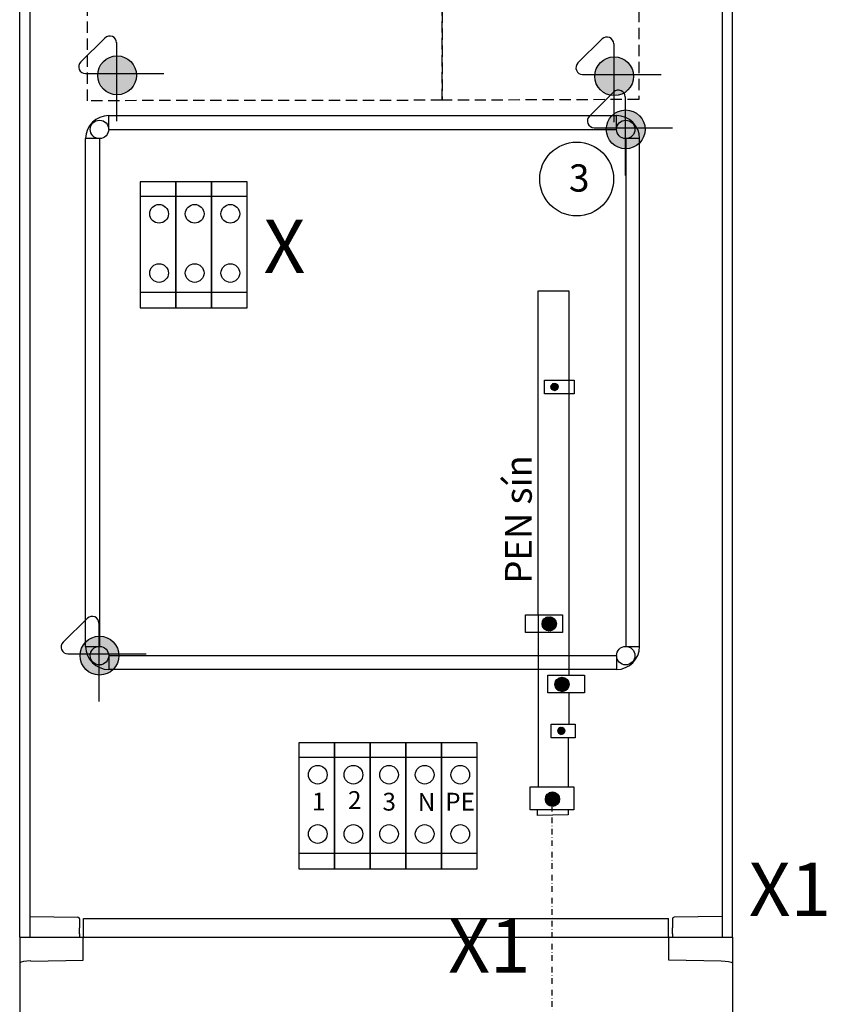
# Model space of a CAD drawing. Extents: x -237 to 7304, y -673 to 1858.
# Drawn here: x 3156 to 3609, y 332 to 884 of the extents above; entities that cross this region are included whole.
import ezdxf

# ---------------------------------------------------------------- set-up
doc = ezdxf.new("R2010")
doc.units = 0
doc.header["$MEASUREMENT"] = 0
doc.linetypes.add('DASHDOT', pattern=[25.4, 12.7, -6.35, 0, -6.35])
doc.linetypes.add('DASHED2', pattern=[9.525, 6.35, -3.175])
doc.layers.get('0').update_dxf_attribs({"linetype": 'CONTINUOUS'})
for name, color, linetype in [('Doboz', 7, 'CONTINUOUS'), ('EL_berendezés', 40, 'CONTINUOUS'), ('EL_kábel', 30, 'CONTINUOUS'), ('EL_szöveg', 161, 'CONTINUOUS')]:
    doc.layers.add(name, color=color, linetype=linetype)
doc.styles.get("Standard").update_dxf_attribs({"font": 'magyar2003.shx'})
doc.styles.add('WMF-Arial0', font='arialbd.ttf')

# ---------------------------------------------------------------- blocks, each defined once
blk = doc.blocks.new('TVAt')
for p, q in [((-1, 0.12), (-0.07, 1.06)), ((0.04, -0.94), (-1, 0.1)), ((-0.99, -0.09), (0.15, 1.05)), ((0.24, -0.91), (-0.97, 0.3)), ((-0.95, -0.27), (0.33, 1)), ((-0.94, 0.41), (-0.35, 1)), ((0.41, -0.85), (-0.92, 0.47)), ((-0.88, -0.43), (0.48, 0.93)), ((0.55, -0.77), (-0.84, 0.61)), ((-0.79, -0.56), (0.62, 0.84)), ((0.68, -0.68), (-0.74, 0.74)), ((-0.68, -0.68), (0.73, 0.73)), ((0.78, -0.56), (-0.62, 0.85)), ((-0.55, -0.78), (0.83, 0.61)), ((0.87, -0.42), (-0.49, 0.93)), ((-0.41, -0.86), (0.91, 0.46)), ((0.94, -0.27), (-0.33, 1)), ((-0.24, -0.91), (0.97, 0.29)), ((0.99, -0.09), (-0.15, 1.05)), ((-0.04, -0.94), (1, 0.1)), ((0.99, 0.13), (0.07, 1.06)), ((0.93, 0.42), (0.36, 0.99)), ((-0.2, -0.92), (-0.98, -0.14)), ((-0.61, -0.74), (-0.8, -0.55)), ((0.2, -0.92), (0.97, -0.15)), ((0.64, -0.71), (0.76, -0.58))]:
    blk.add_line(p, q)
blk.add_circle((0, 0.06), 1)

msp = doc.modelspace()

# ---------------------------------------------------------------- hatches: boundary and pattern name
at = {"layer": 'EL_berendezés', "linetype": 'Continuous'}
h = msp.add_hatch(color=5, dxfattribs=at)
h.dxf.hatch_style = 1
h.paths.add_polyline_path([(3210.72, 863.96), (3210.72, 853.84), (3221.9, 853.73, 0.404407)])
h.paths.add_polyline_path([(3210.72, 863.96, 0.382622), (3200.16, 853.96), (3210.72, 853.84)])
h.paths.add_polyline_path([(3210.72, 853.84), (3200.16, 853.96, 0.020473), (3200.12, 853.06, 0.406277), (3210.72, 842.17)])
h.paths.add_polyline_path([(3221.92, 853.06, 0.015194), (3221.9, 853.73), (3210.72, 853.84), (3210.72, 842.17, 0.422195)])
h = msp.add_hatch(color=5, dxfattribs=at)
h.dxf.hatch_style = 1
h.paths.add_polyline_path([(3489.76, 863.44), (3489.76, 853.33), (3500.93, 853.21, 0.404407)])
h.paths.add_polyline_path([(3489.76, 863.44, 0.382622), (3479.19, 853.44), (3489.76, 853.33)])
h.paths.add_polyline_path([(3489.76, 853.33), (3479.19, 853.44, 0.020473), (3479.16, 852.55, 0.406277), (3489.76, 841.66)])
h.paths.add_polyline_path([(3500.95, 852.55, 0.015194), (3500.93, 853.21), (3489.76, 853.33), (3489.76, 841.66, 0.422195)])
h = msp.add_hatch(color=5, dxfattribs=at)
h.dxf.hatch_style = 1
h.paths.add_polyline_path([(3496.21, 833.6), (3496.21, 823.49), (3507.38, 823.37, 0.404407)])
h.paths.add_polyline_path([(3496.21, 833.6, 0.382622), (3485.64, 823.6), (3496.21, 823.49)])
h.paths.add_polyline_path([(3496.21, 823.49), (3485.64, 823.6, 0.020473), (3485.61, 822.71, 0.406277), (3496.21, 811.82)])
h.paths.add_polyline_path([(3507.4, 822.71, 0.015194), (3507.38, 823.37), (3496.21, 823.49), (3496.21, 811.82, 0.422195)])
h = msp.add_hatch(color=5, dxfattribs=at)
h.dxf.hatch_style = 1
h.paths.add_polyline_path([(3200.84, 538.23), (3200.84, 528.12), (3212.01, 528, 0.404407)])
h.paths.add_polyline_path([(3200.84, 538.23, 0.382622), (3190.27, 528.23), (3200.84, 528.12)])
h.paths.add_polyline_path([(3200.84, 528.12), (3190.27, 528.23, 0.020473), (3190.24, 527.34, 0.406277), (3200.84, 516.45)])
h.paths.add_polyline_path([(3212.03, 527.34, 0.015194), (3212.01, 528), (3200.84, 528.12), (3200.84, 516.45, 0.422195)])

# ---------------------------------------------------------------- linework, layer by layer
at = {"color": 7, "linetype": 'Continuous', "lineweight": -3}
for p, q in [((3156.35, 369.4), (3156.35, -521.51)), ((3191.98, 356.45), (3191.98, 369.4)), ((3520.74, 356.45), (3520.74, 369.4)), ((3556.37, 369.4), (3556.37, -521.51)), ((3162.68, 355.93), (3191.98, 356.45)), ((3550.04, 355.93), (3520.74, 356.45))]:
    msp.add_line(p, q, dxfattribs=at)
msp.add_ellipse((3162.68, 354.88), major_axis=(6.42, 0.19), ratio=0.164554, start_param=1.566038, end_param=2.967633, dxfattribs=at)
at = {"color": 7, "linetype": 'Continuous', "lineweight": -3, "extrusion": (0, 0, -1)}
msp.add_ellipse((3550.04, 354.88), major_axis=(-6.42, 0.19), ratio=0.164554, start_param=1.566038, end_param=2.967633, dxfattribs=at)
at = {"layer": 'Doboz', "color": 7, "linetype": 'Continuous', "lineweight": -3}
for p, q in [((3156.36, 369.4), (3156.36, 1223.08)), ((3556.36, 369.4), (3556.36, 1223.08)), ((3162.06, 1219.43), (3162.06, 369.4)), ((3550.66, 1219.43), (3550.66, 369.4)), ((3162.06, 380.92), (3189.02, 380.54)), ((3190, 379.54), (3190, 378.12)), ((3190, 378.12), (3190, 374.48)), ((3192.21, 379.83), (3520.52, 379.83)), ((3192.21, 369.71), (3192.21, 379.83)), ((3520.52, 369.71), (3520.52, 379.83)), ((3522.72, 379.54), (3522.72, 378.12)), ((3522.72, 378.12), (3522.72, 374.48)), ((3550.66, 380.92), (3523.7, 380.54)), ((3190, 371.27), (3190, 369.4)), ((3522.72, 371.27), (3522.72, 369.4)), ((3156.36, 369.4), (3556.36, 369.4)), ((3192.14, 369.65), (3191.99, 369.34)), ((3192.21, 369.71), (3192.14, 369.65)), ((3192.14, 369.65), (3192.14, 369.65)), ((3192.14, 369.65), (3192.14, 369.65)), ((3520.52, 369.71), (3520.58, 369.65)), ((3520.58, 369.65), (3520.58, 369.65)), ((3520.58, 369.65), (3520.73, 369.34)), ((3520.58, 369.65), (3520.58, 369.65))]:
    msp.add_line(p, q, dxfattribs=at)
for centre, start, end in [((3189, 379.54), 0, 89), ((3523.72, 379.54), 91, 180)]:
    msp.add_arc(centre, 1, start, end, dxfattribs=at)
msp.add_ellipse((3191.99, 368.84), major_axis=(0, 0.5), ratio=0.008727, start_param=0.017453, end_param=1.570796, dxfattribs=at)
at = {"layer": 'Doboz', "color": 7, "linetype": 'Continuous', "lineweight": -3, "extrusion": (0, 0, -1)}
msp.add_ellipse((3520.73, 368.84), major_axis=(0, 0.5), ratio=0.008727, start_param=0.017453, end_param=1.570796, dxfattribs=at)
at = {"layer": 'Doboz', "color": 7, "linetype": 'Continuous', "lineweight": -3}
for points in [[(3190, 371.27), (3190, 371.28), (3190, 371.67), (3189.99, 372.74), (3190, 373.81), (3190, 374.48), (3190, 374.48)], [(3522.72, 371.27), (3522.72, 371.28), (3522.72, 371.67), (3522.73, 372.74), (3522.72, 373.81), (3522.72, 374.48), (3522.72, 374.48)]]:
    msp.add_open_spline(points, degree=3, knots=[0, 0, 0, 0, 0.003618, 0.371601, 0.996373, 1, 1, 1, 1], dxfattribs=at)
at = {"layer": 'EL_berendezés', "color": 5, "linetype": 'Continuous'}
for p, q in [((3190.63, 860.55), (3204.23, 874)), ((3469.67, 860.04), (3483.27, 873.49)), ((3210.72, 871.43), (3210.72, 827.4)), ((3489.76, 870.77), (3489.76, 826.75)), ((3193.27, 854.03), (3237.3, 854.03)), ((3472.31, 853.51), (3516.33, 853.51)), ((3476.12, 830.2), (3489.71, 843.65)), ((3496.21, 840.93), (3496.21, 796.91)), ((3478.76, 823.67), (3522.78, 823.67)), ((3180.75, 534.83), (3194.35, 548.28)), ((3200.84, 545.57), (3200.84, 501.54)), ((3183.39, 528.3), (3227.41, 528.3))]:
    msp.add_line(p, q, dxfattribs=at)
at = {"layer": 'EL_berendezés', "color": 116, "linetype": 'Continuous', "true_color": 0x136734}
for p, q in [((3206.32, 822.71), (3206.32, 830.48)), ((3206.32, 830.48), (3491.32, 830.48)), ((3491.32, 822.71), (3491.32, 830.48)), ((3206.32, 822.71), (3491.32, 822.71)), ((3193.36, 532.52), (3193.36, 817.53)), ((3201.14, 817.53), (3193.36, 817.53)), ((3201.14, 817.53), (3201.14, 532.52)), ((3496.5, 817.53), (3496.5, 532.52)), ((3504.28, 817.53), (3496.5, 817.53)), ((3504.28, 532.52), (3504.28, 817.53)), ((3193.36, 532.52), (3201.14, 532.52)), ((3496.5, 532.52), (3504.28, 532.52)), ((3206.32, 527.34), (3491.32, 527.34)), ((3206.32, 527.34), (3206.32, 519.57)), ((3491.32, 527.34), (3491.32, 519.57)), ((3491.32, 519.57), (3206.32, 519.57))]:
    msp.add_line(p, q, dxfattribs=at)
at = {"layer": 'EL_berendezés', "color": 7}
for p, q in [((3244.02, 785.07), (3224.02, 785.07)), ((3264.02, 785.07), (3244.02, 785.07)), ((3284.02, 785.07), (3264.02, 785.07)), ((3224.02, 731.32), (3244.02, 731.32)), ((3244.02, 731.32), (3264.02, 731.32)), ((3264.02, 731.32), (3284.02, 731.32)), ((3447.31, 550.31), (3447.31, 453.69)), ((3333.1, 470.21), (3313.1, 470.21)), ((3353.1, 470.21), (3333.1, 470.21)), ((3373.1, 470.21), (3353.1, 470.21)), ((3393.1, 470.21), (3373.1, 470.21)), ((3413.1, 470.21), (3393.1, 470.21)), ((3313.1, 416.46), (3333.1, 416.46)), ((3333.1, 416.46), (3353.1, 416.46)), ((3353.1, 416.46), (3373.1, 416.46)), ((3373.1, 416.46), (3393.1, 416.46)), ((3393.1, 416.46), (3413.1, 416.46))]:
    msp.add_line(p, q, dxfattribs=at)
at = {"layer": 'EL_berendezés', "color": 32, "linetype": 'DASHED2', "true_color": 0xcd6928}
for points in [[(3393.41, 1193.91), (3503.8, 1193.98), (3503.8, 839.48), (3393.41, 839.05)], [(3194.33, 1193.65), (3393.41, 1193.65), (3393.41, 839.05), (3194.33, 838.81)]]:
    msp.add_lwpolyline(points, close=True, dxfattribs=at)
at = {"layer": 'EL_berendezés', "color": 7}
for points in [[(3224.02, 722.49), (3244.02, 722.49), (3244.02, 793.29), (3224.02, 793.29)], [(3244.02, 722.49), (3264.02, 722.49), (3264.02, 793.29), (3244.02, 793.29)], [(3264.02, 722.49), (3284.02, 722.49), (3284.02, 793.29), (3264.02, 793.29)], [(3450.94, 681.99), (3467.48, 681.99), (3467.48, 674.33), (3450.94, 674.33)], [(3440.34, 550.31), (3461.02, 550.31), (3461.02, 540.41), (3440.34, 540.41)], [(3452.75, 516.29), (3473.43, 516.29), (3473.43, 506.39), (3452.75, 506.39)], [(3454.74, 488.93), (3468.07, 488.93), (3468.07, 481.27), (3454.74, 481.27)], [(3313.1, 407.63), (3333.1, 407.63), (3333.1, 478.43), (3313.1, 478.43)], [(3333.1, 407.63), (3353.1, 407.63), (3353.1, 478.43), (3333.1, 478.43)], [(3353.1, 407.63), (3373.1, 407.63), (3373.1, 478.43), (3353.1, 478.43)], [(3373.1, 407.63), (3393.1, 407.63), (3393.1, 478.43), (3373.1, 478.43)], [(3393.1, 407.63), (3413.1, 407.63), (3413.1, 478.43), (3393.1, 478.43)], [(3442.93, 453.69), (3467.36, 453.69), (3467.36, 440.71), (3442.93, 440.71)]]:
    msp.add_lwpolyline(points, close=True, dxfattribs=at)
for points in [[(3447.31, 550.31), (3447.31, 732.15), (3464.58, 732.03), (3464.58, 723.79)], [(3464.58, 732.03), (3464.58, 516.29)], [(3464.58, 506.03), (3464.58, 488.93)], [(3464.28, 481.27), (3464.28, 453.69)], [(3464.28, 440.71), (3464.28, 437.9), (3447, 437.64), (3447, 440.71)]]:
    msp.add_lwpolyline(points, dxfattribs=at)
at = {"layer": 'EL_berendezés', "color": 5, "linetype": 'Continuous'}
for centre in [(3211.02, 853.06), (3490.05, 852.55), (3496.5, 822.71), (3201.14, 527.34)]:
    msp.add_circle(centre, 10.9, dxfattribs=at)
at = {"layer": 'EL_berendezés', "color": 116, "linetype": 'Continuous', "true_color": 0x136734}
for centre in [(3201.14, 822.71), (3496.5, 822.71), (3201.14, 527.34), (3496.5, 527.34)]:
    msp.add_circle(centre, 5.18, dxfattribs=at)
at = {"layer": 'EL_berendezés', "color": 32, "linetype": 'Continuous', "true_color": 0xcd6928}
msp.add_circle((3468.98, 794.85), 20.73, dxfattribs=at)
at = {"layer": 'EL_berendezés', "color": 7}
for centre in [(3234.57, 775.35), (3254.57, 775.35), (3274.57, 775.35), (3234.57, 742.09), (3254.57, 742.09), (3274.57, 742.09), (3323.65, 460.5), (3343.65, 460.5), (3363.65, 460.5), (3383.65, 460.5), (3403.65, 460.5), (3323.65, 427.23), (3343.65, 427.23), (3363.65, 427.23), (3383.65, 427.23), (3403.65, 427.23)]:
    msp.add_circle(centre, 5.25, dxfattribs=at)
at = {"layer": 'EL_berendezés', "color": 5, "linetype": 'Continuous'}
for centre, start, end in [((3206.91, 871.29), 0, 134.6844), ((3485.95, 870.77), 0, 134.6844), ((3193.31, 857.84), 134.6844, 269.3953), ((3472.35, 857.32), 134.6844, 269.3953), ((3492.4, 840.93), 0, 134.6844), ((3478.8, 827.48), 134.6844, 269.3953), ((3197.03, 545.57), 0, 134.6844), ((3183.43, 532.12), 134.6844, 269.3953)]:
    msp.add_arc(centre, 3.81, start, end, dxfattribs=at)
at = {"layer": 'EL_berendezés', "color": 116, "linetype": 'Continuous', "true_color": 0x136734}
for centre, start, end in [((3206.32, 817.53), 90, 180), ((3491.32, 817.53), 0, 90), ((3206.32, 532.52), 180, 270), ((3491.32, 532.52), 270, 0)]:
    msp.add_arc(centre, 12.95, start, end, dxfattribs=at)
at = {"layer": 'EL_kábel', "linetype": 'DASHDOT', "ltscale": 0.25}
msp.add_line((3455.31, 117.34), (3455.31, 445.88), dxfattribs=at)

# ---------------------------------------------------------------- block references
at = {"layer": 'EL_kábel', "linetype": 'DASHDOT', "ltscale": 0.2, "rotation": 280.4799536823022}
for p, xscale, yscale, zscale in [((3456.44, 678.16), 2, 2, 2), ((3453.33, 545.16), 4, 4, 4), ((3460.53, 511.14), 4, 4, 4), ((3460.24, 485.1), 2, 2, 2), ((3455.15, 446.76), 4, 4, 4)]:
    msp.add_blockref('TVAt', p, dxfattribs=dict(at, xscale=xscale, yscale=yscale, zscale=zscale))

# ---------------------------------------------------------------- texts
at = {"layer": 'EL_szöveg'}
msp.add_text('3', height=15.3, dxfattribs=at).set_placement((3464.6, 787.81))
at = {"layer": 'EL_szöveg', "color": 5, "linetype": 'Continuous', "style": 'WMF-Arial0'}
for s, p in [('X', (3293.22, 742.09)), ('X1', (3565.58, 381.14)), ('X1', (3396.86, 349.45))]:
    msp.add_text(s, height=30, dxfattribs=at).set_placement(p)
at = {"layer": 'EL_szöveg', "color": 5, "style": 'WMF-Arial0'}
msp.add_text('PEN sín', height=15, rotation=90, dxfattribs=at).set_placement((3443.77, 567.76))
at = {"layer": 'EL_szöveg', "color": 5, "linetype": 'Continuous'}
for s, p in [('1', (3320.42, 440.45)), ('2', (3340.6, 441.28)), ('3', (3359.95, 440.35)), ('N', (3379.77, 440.22)), ('PE', (3395.18, 440.36))]:
    msp.add_text(s, height=10, dxfattribs=at).set_placement(p)

doc.saveas('drawing.dxf')
